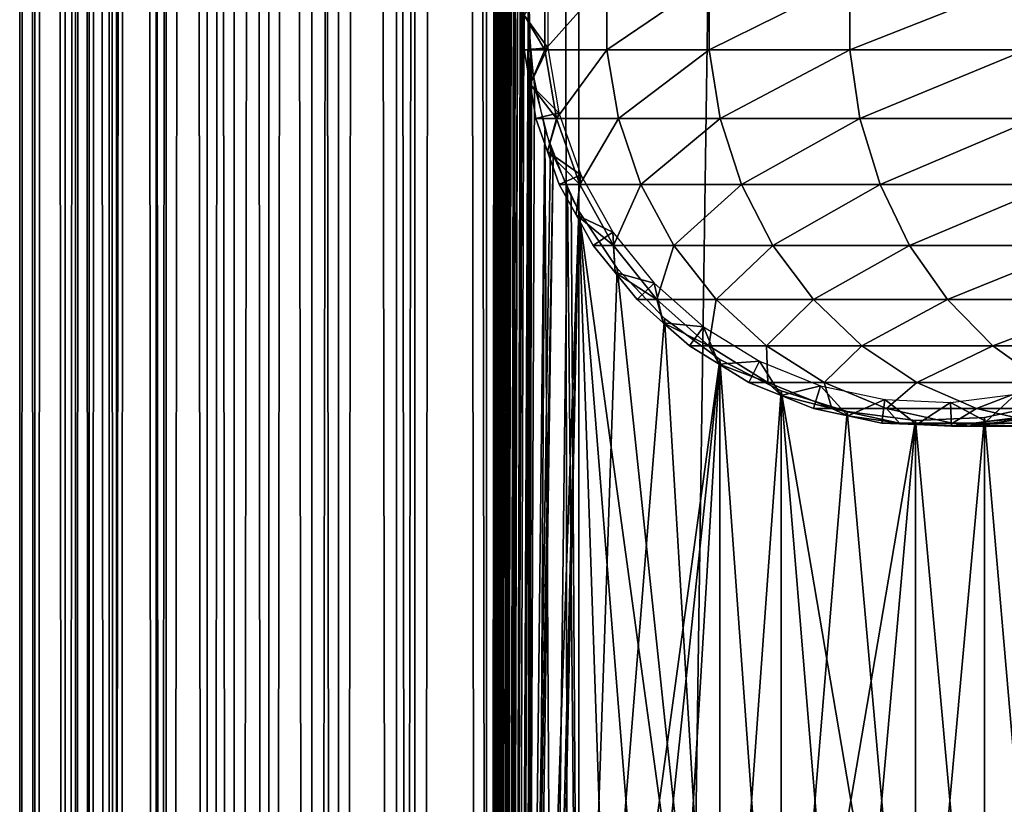
# Model space of a CAD drawing. Extents: x 0 to 600, y 0 to 1532.
# Drawn here: x 0 to 26, y 220 to 241 of the extents above; entities that cross this region are included whole.
import ezdxf

# ---------------------------------------------------------------- set-up
doc = ezdxf.new("R2010")
doc.units = 0
doc.header["$MEASUREMENT"] = 0

msp = doc.modelspace()

# ---------------------------------------------------------------- linework, layer by layer
for points in [[(0.459015, 1.50001, 48.682285), (0.459015, 1530.499878, 48.682285), (0.05123, 1530.499878, 46.238689)], [(0.459015, 1.50001, 48.682285), (0.05123, 1530.499878, 46.238689), (0.05123, 1.50001, 46.238689)], [(0.05123, 1.50001, 46.238689), (0.05123, 1530.499878, 46.238689), (0.05123, 1530.499878, 43.761314)], [(0.05123, 1.50001, 46.238689), (0.05123, 1530.499878, 43.761314), (0.05123, 1.50001, 43.761314)], [(0.05123, 1.50001, 43.761314), (0.05123, 1530.499878, 43.761314), (0.459015, 1530.499878, 41.317719)], [(0.05123, 1.50001, 43.761314), (0.459015, 1530.499878, 41.317719), (0.459015, 1.50001, 41.317719)], [(1.26341, 1.50001, 51.025433), (1.26341, 1530.499878, 51.025433), (0.459015, 1530.499878, 48.682285)], [(1.26341, 1.50001, 51.025433), (0.459015, 1530.499878, 48.682285), (0.459015, 1.50001, 48.682285)], [(0.459015, 1.50001, 41.317719), (0.459015, 1530.499878, 41.317719), (1.26341, 1530.499878, 38.974571)], [(0.459015, 1.50001, 41.317719), (1.26341, 1530.499878, 38.974571), (1.26341, 1.50001, 38.974571)], [(2.442509, 1.50001, 53.204224), (2.442509, 1530.499878, 53.204224), (1.26341, 1530.499878, 51.025433)], [(2.442509, 1.50001, 53.204224), (1.26341, 1530.499878, 51.025433), (1.26341, 1.50001, 51.025433)], [(1.26341, 1.50001, 38.974571), (1.26341, 1530.499878, 38.974571), (2.442509, 1530.499878, 36.79578)], [(1.26341, 1.50001, 38.974571), (2.442509, 1530.499878, 36.79578), (2.442509, 1.50001, 36.79578)], [(1.9131, 1.50001, 41.685947), (1.9131, 1530.499878, 41.685947), (1.546115, 1530.499878, 43.885178)], [(1.9131, 1.50001, 41.685947), (1.546115, 1530.499878, 43.885178), (1.546115, 1.50001, 43.885178)], [(1.546115, 1.50001, 43.885178), (1.546115, 1530.499878, 43.885178), (1.546115, 1530.499878, 46.114826)], [(1.546115, 1.50001, 43.885178), (1.546115, 1530.499878, 46.114826), (1.546115, 1.50001, 46.114826)], [(1.546115, 1.50001, 46.114826), (1.546115, 1530.499878, 46.114826), (1.9131, 1530.499878, 48.314056)], [(1.546115, 1.50001, 46.114826), (1.9131, 1530.499878, 48.314056), (1.9131, 1.50001, 48.314056)], [(2.637058, 1.50001, 39.57711), (2.637058, 1530.499878, 39.57711), (1.9131, 1530.499878, 41.685947)], [(2.637058, 1.50001, 39.57711), (1.9131, 1530.499878, 41.685947), (1.9131, 1.50001, 41.685947)], [(1.9131, 1.50001, 48.314056), (1.9131, 1530.499878, 48.314056), (2.637058, 1530.499878, 50.422894)], [(1.9131, 1.50001, 48.314056), (2.637058, 1530.499878, 50.422894), (2.637058, 1.50001, 50.422894)], [(3.964156, 1.50001, 55.159225), (3.964156, 1530.499878, 55.159225), (2.442509, 1530.499878, 53.204224)], [(3.964156, 1.50001, 55.159225), (2.442509, 1530.499878, 53.204224), (2.442509, 1.50001, 53.204224)], [(2.442509, 1.50001, 36.79578), (2.442509, 1530.499878, 36.79578), (3.964156, 1530.499878, 34.840778)], [(2.442509, 1.50001, 36.79578), (3.964156, 1530.499878, 34.840778), (3.964156, 1.50001, 34.840778)], [(3.69826, 1.50001, 37.616199), (3.69826, 1530.499878, 37.616199), (2.637058, 1530.499878, 39.57711)], [(3.69826, 1.50001, 37.616199), (2.637058, 1530.499878, 39.57711), (2.637058, 1.50001, 39.57711)], [(2.637058, 1.50001, 50.422894), (2.637058, 1530.499878, 50.422894), (3.69826, 1530.499878, 52.383804)], [(2.637058, 1.50001, 50.422894), (3.69826, 1530.499878, 52.383804), (3.69826, 1.50001, 52.383804)], [(5.067736, 1.50001, 35.856701), (5.067736, 1530.499878, 35.856701), (3.69826, 1530.499878, 37.616199)], [(5.067736, 1.50001, 35.856701), (3.69826, 1530.499878, 37.616199), (3.69826, 1.50001, 37.616199)], [(3.69826, 1.50001, 52.383804), (3.69826, 1530.499878, 52.383804), (5.067736, 1530.499878, 54.143303)], [(3.69826, 1.50001, 52.383804), (5.067736, 1530.499878, 54.143303), (5.067736, 1.50001, 54.143303)], [(5.786836, 1.50001, 56.837112), (5.786836, 1530.499878, 56.837112), (3.964156, 1530.499878, 55.159225)], [(5.786836, 1.50001, 56.837112), (3.964156, 1530.499878, 55.159225), (3.964156, 1.50001, 55.159225)], [(3.964156, 1.50001, 34.840778), (3.964156, 1530.499878, 34.840778), (5.786836, 1530.499878, 33.162891)], [(3.964156, 1.50001, 34.840778), (5.786836, 1530.499878, 33.162891), (5.786836, 1.50001, 33.162891)], [(6.708145, 1.50001, 34.346603), (6.708145, 1530.499878, 34.346603), (5.067736, 1530.499878, 35.856701)], [(6.708145, 1.50001, 34.346603), (5.067736, 1530.499878, 35.856701), (5.067736, 1.50001, 35.856701)], [(5.067736, 1.50001, 54.143303), (5.067736, 1530.499878, 54.143303), (6.708145, 1530.499878, 55.6534)], [(5.067736, 1.50001, 54.143303), (6.708145, 1530.499878, 55.6534), (6.708145, 1.50001, 55.6534)], [(7.860809, 1.50001, 58.192108), (7.860809, 1530.499878, 58.192108), (5.786836, 1530.499878, 56.837112)], [(7.860809, 1.50001, 58.192108), (5.786836, 1530.499878, 56.837112), (5.786836, 1.50001, 56.837112)], [(5.786836, 1.50001, 33.162891), (5.786836, 1530.499878, 33.162891), (7.860809, 1530.499878, 31.807896)], [(5.786836, 1.50001, 33.162891), (7.860809, 1530.499878, 31.807896), (7.860809, 1.50001, 31.807896)], [(8.574724, 1.50001, 33.127106), (8.574724, 1530.499878, 33.127106), (6.708145, 1530.499878, 34.346603)], [(8.574724, 1.50001, 33.127106), (6.708145, 1530.499878, 34.346603), (6.708145, 1.50001, 34.346603)], [(6.708145, 1.50001, 55.6534), (6.708145, 1530.499878, 55.6534), (8.574724, 1530.499878, 56.872898)], [(6.708145, 1.50001, 55.6534), (8.574724, 1530.499878, 56.872898), (8.574724, 1.50001, 56.872898)], [(10.129511, 1.50001, 59.18726), (10.129511, 1530.499878, 59.18726), (7.860809, 1530.499878, 58.192108)], [(10.129511, 1.50001, 59.18726), (7.860809, 1530.499878, 58.192108), (7.860809, 1.50001, 58.192108)], [(7.860809, 1.50001, 31.807896), (7.860809, 1530.499878, 31.807896), (10.129511, 1530.499878, 30.812744)], [(7.860809, 1.50001, 31.807896), (10.129511, 1530.499878, 30.812744), (10.129511, 1.50001, 30.812744)], [(10.61657, 1.50001, 32.231468), (10.61657, 1530.499878, 32.231468), (8.574724, 1530.499878, 33.127106)], [(10.61657, 1.50001, 32.231468), (8.574724, 1530.499878, 33.127106), (8.574724, 1.50001, 33.127106)], [(8.574724, 1.50001, 56.872898), (8.574724, 1530.499878, 56.872898), (10.61657, 1530.499878, 57.768536)], [(8.574724, 1.50001, 56.872898), (10.61657, 1530.499878, 57.768536), (10.61657, 1.50001, 57.768536)], [(12.531101, 1.50001, 59.795422), (12.531101, 1530.499878, 59.795422), (10.129511, 1530.499878, 59.18726)], [(12.531101, 1.50001, 59.795422), (10.129511, 1530.499878, 59.18726), (10.129511, 1.50001, 59.18726)], [(10.129511, 1.50001, 30.812744), (10.129511, 1530.499878, 30.812744), (12.531101, 1530.499878, 30.204582)], [(10.129511, 1.50001, 30.812744), (12.531101, 1530.499878, 30.204582), (12.531101, 1.50001, 30.204582)], [(12.777985, 1.50001, 31.684122), (12.777985, 1530.499878, 31.684122), (10.61657, 1530.499878, 32.231468)], [(12.777985, 1.50001, 31.684122), (10.61657, 1530.499878, 32.231468), (10.61657, 1.50001, 32.231468)], [(10.61657, 1.50001, 57.768536), (10.61657, 1530.499878, 57.768536), (12.777985, 1530.499878, 58.31588)], [(10.61657, 1.50001, 57.768536), (12.777985, 1530.499878, 58.31588), (12.777985, 1.50001, 58.31588)], [(13.65006, 1375.02771, 59.939133), (12.531101, 1530.499878, 59.795422), (12.531101, 1.50001, 59.795422)], [(12.531101, 1.50001, 30.204582), (12.531101, 1530.499878, 30.204582), (15.000015, 1530.499878, 30.000002)], [(12.531101, 1.50001, 30.204582), (15.000015, 1530.499878, 30.000002), (15.000015, 1.50001, 30.000002)], [(15.000015, 1.50001, 31.5), (15.000015, 1530.499878, 31.5), (12.777985, 1530.499878, 31.684122)], [(15.000015, 1.50001, 31.5), (12.777985, 1530.499878, 31.684122), (12.777985, 1.50001, 31.684122)], [(12.777985, 1.50001, 58.31588), (12.777985, 1530.499878, 58.31588), (13.66356, 745.542053, 58.433689)], [(15.000015, 1.50001, 31.5), (37, 1.50001, 31.5), (15.000015, 1530.499878, 31.5)], [(15.000015, 1530.499878, 31.5), (37, 1.50001, 31.5), (37, 1530.499878, 31.5)], [(37, 1.50001, 30.000002), (15.000015, 1.50001, 30.000002), (37, 1530.499878, 30.000002)], [(37, 1530.499878, 30.000002), (15.000015, 1.50001, 30.000002), (15.000015, 1530.499878, 30.000002)], [(12.531101, 1.50001, 59.795422), (13.651312, 1374.832886, 59.939243), (13.65006, 1375.02771, 59.939133)], [(13.65006, 1291.02771, 59.939133), (13.651312, 1374.832886, 59.939243), (12.531101, 1.50001, 59.795422)], [(12.531101, 1.50001, 59.795422), (13.651312, 1290.832764, 59.939243), (13.65006, 1291.02771, 59.939133)], [(13.65006, 1249.02771, 59.939133), (13.651312, 1290.832764, 59.939243), (12.531101, 1.50001, 59.795422)], [(12.531101, 1.50001, 59.795422), (13.651312, 1248.832764, 59.939243), (13.65006, 1249.02771, 59.939133)], [(13.65006, 1207.02771, 59.939133), (13.651312, 1248.832764, 59.939243), (12.531101, 1.50001, 59.795422)], [(12.531101, 1.50001, 59.795422), (13.651312, 1206.832886, 59.939243), (13.65006, 1207.02771, 59.939133)], [(13.65006, 1165.027588, 59.939133), (13.651312, 1206.832886, 59.939243), (12.531101, 1.50001, 59.795422)], [(12.531101, 1.50001, 59.795422), (13.651312, 1164.832886, 59.939243), (13.65006, 1165.027588, 59.939133)], [(13.65006, 1081.02771, 59.939133), (13.651312, 1164.832886, 59.939243), (12.531101, 1.50001, 59.795422)], [(12.531101, 1.50001, 59.795422), (13.651312, 1080.832886, 59.939243), (13.65006, 1081.02771, 59.939133)], [(13.65006, 1039.02771, 59.939133), (13.651312, 1080.832886, 59.939243), (12.531101, 1.50001, 59.795422)], [(12.531101, 1.50001, 59.795422), (13.651312, 1038.832764, 59.939243), (13.65006, 1039.02771, 59.939133)], [(13.65006, 997.02771, 59.939133), (13.651312, 1038.832764, 59.939243), (12.531101, 1.50001, 59.795422)], [(12.531101, 1.50001, 59.795422), (13.651312, 996.832764, 59.939243), (13.65006, 997.02771, 59.939133)], [(13.65006, 955.02771, 59.939133), (13.651312, 996.832764, 59.939243), (12.531101, 1.50001, 59.795422)], [(12.531101, 1.50001, 59.795422), (13.651312, 954.832764, 59.939243), (13.65006, 955.02771, 59.939133)], [(13.65006, 871.02771, 59.939133), (13.651312, 954.832764, 59.939243), (12.531101, 1.50001, 59.795422)], [(12.531101, 1.50001, 59.795422), (13.651312, 870.832825, 59.939243), (13.65006, 871.02771, 59.939133)], [(13.65006, 829.027649, 59.939133), (13.651312, 870.832825, 59.939243), (12.531101, 1.50001, 59.795422)], [(12.531101, 1.50001, 59.795422), (13.651312, 828.832825, 59.939243), (13.65006, 829.027649, 59.939133)], [(13.65006, 787.02771, 59.939133), (13.651312, 828.832825, 59.939243), (12.531101, 1.50001, 59.795422)], [(12.531101, 1.50001, 59.795422), (13.651312, 786.832825, 59.939243), (13.65006, 787.02771, 59.939133)], [(13.65006, 745.027649, 59.939133), (13.651312, 786.832825, 59.939243), (12.531101, 1.50001, 59.795422)], [(12.777985, 1.50001, 58.31588), (13.66356, 745.542053, 58.433689), (13.66356, 661.542053, 58.433689)], [(12.531101, 1.50001, 59.795422), (13.651312, 744.832825, 59.939243), (13.65006, 745.027649, 59.939133)], [(13.65006, 661.027649, 59.939133), (13.651312, 744.832825, 59.939243), (12.531101, 1.50001, 59.795422)], [(13.66356, 619.541992, 58.433689), (12.777985, 1.50001, 58.31588), (13.66356, 661.542053, 58.433689)], [(12.531101, 1.50001, 59.795422), (13.651312, 660.832825, 59.939243), (13.65006, 661.027649, 59.939133)], [(13.65006, 619.027649, 59.939133), (13.651312, 660.832825, 59.939243), (12.531101, 1.50001, 59.795422)], [(13.66356, 619.541992, 58.433689), (13.66356, 577.541992, 58.433689), (12.777985, 1.50001, 58.31588)], [(12.531101, 1.50001, 59.795422), (13.651312, 618.832825, 59.939243), (13.65006, 619.027649, 59.939133)], [(13.65006, 577.027649, 59.939133), (13.651312, 618.832825, 59.939243), (12.531101, 1.50001, 59.795422)], [(13.66356, 535.541992, 58.433689), (12.777985, 1.50001, 58.31588), (13.66356, 577.541992, 58.433689)], [(12.531101, 1.50001, 59.795422), (13.651312, 576.832764, 59.939243), (13.65006, 577.027649, 59.939133)], [(13.65006, 535.02771, 59.939133), (13.651312, 576.832764, 59.939243), (12.531101, 1.50001, 59.795422)], [(13.66356, 451.542023, 58.433689), (12.777985, 1.50001, 58.31588), (13.66356, 535.541992, 58.433689)], [(12.531101, 1.50001, 59.795422), (13.651312, 534.832764, 59.939243), (13.65006, 535.02771, 59.939133)], [(12.531101, 1.50001, 59.795422), (13.814926, 533.115479, 59.953114), (13.651312, 534.832764, 59.939243)], [(13.65006, 451.027679, 59.939133), (13.814926, 533.115479, 59.953114), (12.531101, 1.50001, 59.795422)], [(13.66356, 451.542023, 58.433689), (13.66356, 409.542023, 58.433689), (12.777985, 1.50001, 58.31588)], [(12.531101, 1.50001, 59.795422), (13.651312, 450.832794, 59.939243), (13.65006, 451.027679, 59.939133)], [(13.65006, 409.02771, 59.939133), (13.651312, 450.832794, 59.939243), (12.531101, 1.50001, 59.795422)], [(13.66356, 367.542023, 58.433689), (12.777985, 1.50001, 58.31588), (13.66356, 409.542023, 58.433689)], [(12.531101, 1.50001, 59.795422), (13.651312, 408.832794, 59.939243), (13.65006, 409.02771, 59.939133)], [(13.65006, 367.02771, 59.939133), (13.651312, 408.832794, 59.939243), (12.531101, 1.50001, 59.795422)], [(13.66356, 325.542023, 58.433689), (12.777985, 1.50001, 58.31588), (13.66356, 367.542023, 58.433689)], [(12.531101, 1.50001, 59.795422), (13.651312, 366.832794, 59.939243), (13.65006, 367.02771, 59.939133)], [(13.65006, 325.027679, 59.939133), (13.651312, 366.832794, 59.939243), (12.531101, 1.50001, 59.795422)], [(13.66356, 325.542023, 58.433689), (13.66356, 283.542023, 58.433689), (12.777985, 1.50001, 58.31588)], [(12.531101, 1.50001, 59.795422), (13.651312, 324.832794, 59.939243), (13.65006, 325.027679, 59.939133)], [(13.65006, 283.027679, 59.939133), (13.651312, 324.832794, 59.939243), (12.531101, 1.50001, 59.795422)], [(13.66356, 283.542023, 58.433689), (13.66356, 241.542038, 58.433689), (12.777985, 1.50001, 58.31588)], [(12.531101, 1.50001, 59.795422), (13.651312, 282.832794, 59.939243), (13.65006, 283.027679, 59.939133)], [(13.65006, 241.027679, 59.939133), (13.651312, 282.832794, 59.939243), (12.531101, 1.50001, 59.795422)], [(14.095396, 241.932861, 95.479027), (13.539642, 241, 87), (14.095396, 240.067123, 95.479027)], [(14.169783, 240.120773, 56.567001), (13.539642, 241, 61.067001), (14.169783, 241.879227, 56.567001)], [(14.095396, 240.067123, 95.479027), (15.75312, 240.067123, 103.812988), (15.75312, 241.932861, 103.812988)], [(14.095396, 240.067123, 95.479027), (15.75312, 241.932861, 103.812988), (14.095396, 241.932861, 95.479027)], [(15.75312, 240.067123, 103.812988), (18.484444, 240.067123, 111.859261), (18.484444, 241.932861, 111.859261)], [(15.75312, 240.067123, 103.812988), (18.484444, 241.932861, 111.859261), (15.75312, 241.932861, 103.812988)], [(18.484444, 240.067123, 111.859261), (22.242664, 240.067123, 119.480186), (22.242664, 241.932861, 119.480186)], [(18.484444, 240.067123, 111.859261), (22.242664, 241.932861, 119.480186), (18.484444, 241.932861, 111.859261)], [(22.242664, 240.067123, 119.480186), (26.963472, 240.067123, 126.545372), (26.963472, 241.932861, 126.545372)], [(22.242664, 240.067123, 119.480186), (26.963472, 241.932861, 126.545372), (22.242664, 241.932861, 119.480186)], [(12.777985, 1.50001, 58.31588), (13.66356, 241.542038, 58.433689), (13.66356, 199.542023, 58.433689)], [(13.66356, 241.542038, 58.433689), (13.711214, 239.849274, 58.438343), (13.66356, 199.542023, 58.433689)], [(12.531101, 1.50001, 59.795422), (13.651312, 240.832809, 59.939243), (13.65006, 241.027679, 59.939133)], [(14.169783, 240.120773, 56.567001), (13.539642, 240.067123, 61.067001), (13.539642, 241, 61.067001)], [(13.539642, 241, 87), (13.539642, 240.067123, 87), (14.095396, 240.067123, 95.479027)], [(13.539642, 241, 87), (13.539642, 241, 61.067001), (13.539642, 240.067123, 87)], [(13.539642, 240.067123, 87), (13.539642, 241, 61.067001), (13.539642, 240.067123, 61.067001)], [(13.65006, 199.027695, 59.939133), (13.651312, 240.832809, 59.939243), (12.531101, 1.50001, 59.795422)], [(13.65006, 199.027695, 59.939133), (13.814926, 239.11554, 59.953114), (13.651312, 240.832809, 59.939243)], [(13.697296, 239.14769, 61.067001), (13.539642, 240.067123, 61.067001), (14.169783, 240.120773, 56.567001)], [(14.466971, 238.387589, 56.567001), (13.697296, 239.14769, 61.067001), (14.169783, 240.120773, 56.567001)], [(14.095396, 240.067123, 95.479027), (13.539642, 240.067123, 87), (13.697296, 239.14769, 87)], [(13.539642, 240.067123, 87), (13.539642, 240.067123, 61.067001), (13.697296, 239.14769, 87)], [(13.697296, 239.14769, 87), (13.539642, 240.067123, 61.067001), (13.697296, 239.14769, 61.067001)], [(13.66356, 199.542023, 58.433689), (13.711214, 239.849274, 58.438343), (13.738214, 239.619263, 58.440907)], [(14.095396, 240.067123, 95.479027), (13.697296, 239.14769, 87), (14.407992, 238.228226, 95.437874)], [(14.407992, 238.228226, 95.437874), (15.75312, 240.067123, 103.812988), (14.095396, 240.067123, 95.479027)], [(14.407992, 238.228226, 95.437874), (16.057671, 238.228226, 103.731377), (15.75312, 240.067123, 103.812988)], [(16.057671, 238.228226, 103.731377), (18.484444, 240.067123, 111.859261), (15.75312, 240.067123, 103.812988)], [(16.057671, 238.228226, 103.731377), (18.775761, 238.228226, 111.738602), (18.484444, 240.067123, 111.859261)], [(18.775761, 238.228226, 111.738602), (22.242664, 240.067123, 119.480186), (18.484444, 240.067123, 111.859261)], [(18.775761, 238.228226, 111.738602), (22.515743, 238.228226, 119.322533), (22.242664, 240.067123, 119.480186)], [(22.515743, 238.228226, 119.322533), (26.963472, 240.067123, 126.545372), (22.242664, 240.067123, 119.480186)], [(22.515743, 238.228226, 119.322533), (27.213633, 238.228226, 126.353416), (26.963472, 240.067123, 126.545372)], [(13.66356, 199.542023, 58.433689), (13.738214, 239.619263, 58.440907), (14.093161, 237.930862, 58.469509)], [(14.240712, 237.468781, 59.980774), (13.814926, 239.11554, 59.953114), (13.65006, 199.027695, 59.939133)], [(14.466971, 238.387589, 56.567001), (13.854951, 238.228226, 61.067001), (13.697296, 239.14769, 61.067001)], [(13.697296, 239.14769, 87), (13.854951, 238.228226, 87), (14.407992, 238.228226, 95.437874)], [(13.697296, 239.14769, 87), (13.697296, 239.14769, 61.067001), (13.854951, 238.228226, 87)], [(13.854951, 238.228226, 87), (13.697296, 239.14769, 61.067001), (13.854951, 238.228226, 61.067001)], [(14.16573, 237.348648, 61.067001), (13.854951, 238.228226, 61.067001), (14.466971, 238.387589, 56.567001)], [(15.052795, 236.729599, 56.567001), (14.16573, 237.348648, 61.067001), (14.466971, 238.387589, 56.567001)], [(14.407992, 238.228226, 95.437874), (13.854951, 238.228226, 87), (14.16573, 237.348648, 87)], [(13.854951, 238.228226, 87), (13.854951, 238.228226, 61.067001), (14.16573, 237.348648, 87)], [(14.16573, 237.348648, 87), (13.854951, 238.228226, 61.067001), (14.16573, 237.348648, 61.067001)], [(14.407992, 238.228226, 95.437874), (14.16573, 237.348648, 87), (15.024215, 236.469086, 95.35675)], [(15.024215, 236.469086, 95.35675), (16.057671, 238.228226, 103.731377), (14.407992, 238.228226, 95.437874)], [(15.024215, 236.469086, 95.35675), (16.658037, 236.469086, 103.570503), (16.057671, 238.228226, 103.731377)], [(16.658037, 236.469086, 103.570503), (18.775761, 238.228226, 111.738602), (16.057671, 238.228226, 103.731377)], [(16.658037, 236.469086, 103.570503), (19.349993, 236.469086, 111.50074), (18.775761, 238.228226, 111.738602)], [(19.349993, 236.469086, 111.50074), (22.515743, 238.228226, 119.322533), (18.775761, 238.228226, 111.738602)], [(19.349993, 236.469086, 111.50074), (23.054033, 236.469086, 119.011757), (22.515743, 238.228226, 119.322533)], [(23.054033, 236.469086, 119.011757), (27.213633, 238.228226, 126.353416), (22.515743, 238.228226, 119.322533)], [(23.054033, 236.469086, 119.011757), (27.706741, 236.469086, 125.975044), (27.213633, 238.228226, 126.353416)], [(13.885498, 201.248169, 58.453918), (13.66356, 199.542023, 58.433689), (14.093161, 237.930862, 58.469509)], [(13.885498, 201.248169, 58.453918), (14.093161, 237.930862, 58.469509), (14.293403, 202.680679, 58.481495)], [(14.293403, 202.680679, 58.481495), (14.093161, 237.930862, 58.469509), (14.698833, 236.346039, 58.496643)], [(14.240712, 237.468781, 59.980774), (13.65006, 199.027695, 59.939133), (14.316201, 237.256683, 59.984409)], [(14.316201, 237.256683, 59.984409), (13.65006, 199.027695, 59.939133), (13.786822, 200.717545, 59.950859)], [(14.316201, 237.256683, 59.984409), (13.786822, 200.717545, 59.950859), (15.000015, 235.758575, 60.000004)], [(15.052795, 236.729599, 56.567001), (14.476508, 236.469086, 61.067001), (14.16573, 237.348648, 61.067001)], [(14.16573, 237.348648, 87), (14.476508, 236.469086, 87), (15.024215, 236.469086, 95.35675)], [(14.16573, 237.348648, 87), (14.16573, 237.348648, 61.067001), (14.476508, 236.469086, 87)], [(14.476508, 236.469086, 87), (14.16573, 237.348648, 61.067001), (14.476508, 236.469086, 61.067001)], [(14.93144, 235.654678, 61.067001), (14.476508, 236.469086, 61.067001), (15.052795, 236.729599, 56.567001)], [(15.910387, 235.194412, 56.567001), (14.93144, 235.654678, 61.067001), (15.052795, 236.729599, 56.567001)], [(15.024215, 236.469086, 95.35675), (14.476508, 236.469086, 87), (14.93144, 235.654678, 87)], [(14.476508, 236.469086, 87), (14.476508, 236.469086, 61.067001), (14.93144, 235.654678, 87)], [(14.93144, 235.654678, 87), (14.476508, 236.469086, 61.067001), (14.93144, 235.654678, 61.067001)], [(15.024215, 236.469086, 95.35675), (14.93144, 235.654678, 87), (15.926361, 234.840271, 95.237984)], [(15.926361, 234.840271, 95.237984), (16.658037, 236.469086, 103.570503), (15.024215, 236.469086, 95.35675)], [(15.926361, 234.840271, 95.237984), (17.536938, 234.840271, 103.335007), (16.658037, 236.469086, 103.570503)], [(17.536938, 234.840271, 103.335007), (19.349993, 236.469086, 111.50074), (16.658037, 236.469086, 103.570503)], [(17.536938, 234.840271, 103.335007), (20.190657, 234.840271, 111.152527), (19.349993, 236.469086, 111.50074)], [(20.190657, 234.840271, 111.152527), (23.054033, 236.469086, 119.011757), (19.349993, 236.469086, 111.50074)], [(20.190657, 234.840271, 111.152527), (23.842037, 234.840271, 118.556808), (23.054033, 236.469086, 119.011757)], [(23.842037, 234.840271, 118.556808), (27.706741, 236.469086, 125.975044), (23.054033, 236.469086, 119.011757)], [(23.842037, 234.840271, 118.556808), (28.428614, 234.840271, 125.421135), (27.706741, 236.469086, 125.975044)], [(14.293403, 202.680679, 58.481495), (14.698833, 236.346039, 58.496643), (15.000015, 204.241425, 58.500004)], [(15.000015, 204.241425, 58.500004), (14.698833, 236.346039, 58.496643), (14.795512, 236.147675, 58.498455)], [(15.000015, 204.241425, 58.500004), (14.795512, 236.147675, 58.498455), (15.000015, 235.758575, 58.500004)], [(15.000015, 235.758575, 60.000004), (13.786822, 200.717545, 59.950859), (14.193863, 202.392044, 59.978325)], [(15.000015, 235.758575, 60.000004), (14.193863, 202.392044, 59.978325), (14.29984, 202.698471, 59.98365)], [(14.29984, 202.698471, 59.98365), (15.000015, 204.241425, 60.000004), (15.000015, 235.758575, 60.000004)], [(15.910387, 235.194412, 56.567001), (15.386402, 234.840271, 61.067001), (14.93144, 235.654678, 61.067001)], [(14.93144, 235.654678, 87), (15.386402, 234.840271, 87), (15.926361, 234.840271, 95.237984)], [(14.93144, 235.654678, 87), (14.93144, 235.654678, 61.067001), (15.386402, 234.840271, 87)], [(15.386402, 234.840271, 87), (14.93144, 235.654678, 61.067001), (15.386402, 234.840271, 61.067001)], [(16.024769, 205.774429, 58.500004), (15.000015, 204.241425, 58.500004), (15.000015, 235.758575, 58.500004)], [(16.024769, 205.774429, 58.500004), (15.000015, 235.758575, 58.500004), (17.294317, 207.11174, 58.500004)], [(17.294317, 207.11174, 58.500004), (15.000015, 235.758575, 58.500004), (18.772007, 208.214783, 58.500004)], [(18.772007, 208.214783, 58.500004), (15.000015, 235.758575, 58.500004), (16.024769, 234.225571, 58.500004)], [(16.024769, 234.225571, 60.000004), (15.000015, 235.758575, 60.000004), (15.000015, 204.241425, 60.000004)], [(15.972466, 234.114471, 61.067001), (15.386402, 234.840271, 61.067001), (15.910387, 235.194412, 56.567001)], [(17.015099, 233.826279, 56.567001), (15.972466, 234.114471, 61.067001), (15.910387, 235.194412, 56.567001)], [(15.926361, 234.840271, 95.237984), (15.386402, 234.840271, 87), (15.972466, 234.114471, 87)], [(15.386402, 234.840271, 87), (15.386402, 234.840271, 61.067001), (15.972466, 234.114471, 87)], [(15.972466, 234.114471, 87), (15.386402, 234.840271, 61.067001), (15.972466, 234.114471, 61.067001)], [(15.926361, 234.840271, 95.237984), (15.972466, 234.114471, 87), (17.088413, 233.388657, 95.084991)], [(17.088413, 233.388657, 95.084991), (17.536938, 234.840271, 103.335007), (15.926361, 234.840271, 95.237984)], [(17.088413, 233.388657, 95.084991), (18.669098, 233.388657, 103.031647), (17.536938, 234.840271, 103.335007)], [(18.669098, 233.388657, 103.031647), (20.190657, 234.840271, 111.152527), (17.536938, 234.840271, 103.335007)], [(18.669098, 233.388657, 103.031647), (21.273523, 233.388657, 110.703995), (20.190657, 234.840271, 111.152527)], [(21.273523, 233.388657, 110.703995), (23.842037, 234.840271, 118.556808), (20.190657, 234.840271, 111.152527)], [(21.273523, 233.388657, 110.703995), (24.857075, 233.388657, 117.970757), (23.842037, 234.840271, 118.556808)], [(24.857075, 233.388657, 117.970757), (28.428614, 234.840271, 125.421135), (23.842037, 234.840271, 118.556808)], [(24.857075, 233.388657, 117.970757), (29.358505, 233.388657, 124.707611), (28.428614, 234.840271, 125.421135)], [(16.024769, 234.225571, 60.000004), (15.000015, 204.241425, 60.000004), (17.294317, 232.888245, 60.000004)], [(17.015099, 233.826279, 56.567001), (16.558498, 233.388657, 61.067001), (15.972466, 234.114471, 61.067001)], [(15.972466, 234.114471, 87), (16.558498, 233.388657, 87), (17.088413, 233.388657, 95.084991)], [(15.972466, 234.114471, 87), (15.972466, 234.114471, 61.067001), (16.558498, 233.388657, 87)], [(16.558498, 233.388657, 87), (15.972466, 234.114471, 61.067001), (16.558498, 233.388657, 61.067001)], [(18.772007, 208.214783, 58.500004), (16.024769, 234.225571, 58.500004), (17.294317, 232.888245, 58.500004)], [(17.258762, 232.772354, 61.067001), (16.558498, 233.388657, 61.067001), (17.015099, 233.826279, 56.567001)], [(18.335104, 232.66449, 56.567001), (17.258762, 232.772354, 61.067001), (17.015099, 233.826279, 56.567001)], [(17.088413, 233.388657, 95.084991), (16.558498, 233.388657, 87), (17.258762, 232.772354, 87)], [(16.558498, 233.388657, 87), (16.558498, 233.388657, 61.067001), (17.258762, 232.772354, 87)], [(17.258762, 232.772354, 87), (16.558498, 233.388657, 61.067001), (17.258762, 232.772354, 61.067001)], [(17.088413, 233.388657, 95.084991), (17.258762, 232.772354, 87), (18.476994, 232.156036, 94.902191)], [(18.476994, 232.156036, 94.902191), (18.669098, 233.388657, 103.031647), (17.088413, 233.388657, 95.084991)], [(18.476994, 232.156036, 94.902191), (20.021946, 232.156036, 102.669159), (18.669098, 233.388657, 103.031647)], [(20.021946, 232.156036, 102.669159), (21.273523, 233.388657, 110.703995), (18.669098, 233.388657, 103.031647)], [(20.021946, 232.156036, 102.669159), (22.567451, 232.156036, 110.168022), (21.273523, 233.388657, 110.703995)], [(22.567451, 232.156036, 110.168022), (24.857075, 233.388657, 117.970757), (21.273523, 233.388657, 110.703995)], [(22.567451, 232.156036, 110.168022), (26.07, 232.156036, 117.270485), (24.857075, 233.388657, 117.970757)], [(26.07, 232.156036, 117.270485), (29.358505, 233.388657, 124.707611), (24.857075, 233.388657, 117.970757)], [(26.07, 232.156036, 117.270485), (30.469625, 232.156036, 123.855011), (29.358505, 233.388657, 124.707611)], [(17.294317, 232.888245, 60.000004), (15.000015, 204.241425, 60.000004), (18.772007, 231.785202, 60.000004)], [(18.335104, 232.66449, 56.567001), (17.959059, 232.156036, 61.067001), (17.258762, 232.772354, 61.067001)], [(17.258762, 232.772354, 87), (17.959059, 232.156036, 87), (18.476994, 232.156036, 94.902191)], [(17.258762, 232.772354, 87), (17.258762, 232.772354, 61.067001), (17.959059, 232.156036, 87)], [(17.959059, 232.156036, 87), (17.258762, 232.772354, 61.067001), (17.959059, 232.156036, 61.067001)], [(17.294317, 232.888245, 58.500004), (18.772007, 231.785202, 58.500004), (18.772007, 208.214783, 58.500004)], [(18.75341, 231.666916, 61.067001), (17.959059, 232.156036, 61.067001), (18.335104, 232.66449, 56.567001)], [(19.832493, 231.742538, 56.567001), (18.75341, 231.666916, 61.067001), (18.335104, 232.66449, 56.567001)], [(18.476994, 232.156036, 94.902191), (17.959059, 232.156036, 87), (18.75341, 231.666916, 87)], [(17.959059, 232.156036, 87), (17.959059, 232.156036, 61.067001), (18.75341, 231.666916, 87)], [(18.75341, 231.666916, 87), (17.959059, 232.156036, 61.067001), (18.75341, 231.666916, 61.067001)], [(18.476994, 232.156036, 94.902191), (18.75341, 231.666916, 87), (20.052105, 231.177811, 94.694809)], [(20.052105, 231.177811, 94.694809), (20.021946, 232.156036, 102.669159), (18.476994, 232.156036, 94.902191)], [(21.556526, 231.177811, 102.257965), (22.567451, 232.156036, 110.168022), (20.021946, 232.156036, 102.669159)], [(20.052105, 231.177811, 94.694809), (21.556526, 231.177811, 102.257965), (20.021946, 232.156036, 102.669159)], [(21.556526, 231.177811, 102.257965), (24.035246, 231.177811, 109.560051), (22.567451, 232.156036, 110.168022)], [(24.035246, 231.177811, 109.560051), (26.07, 232.156036, 117.270485), (22.567451, 232.156036, 110.168022)], [(24.035246, 231.177811, 109.560051), (27.445883, 231.177811, 116.476128), (26.07, 232.156036, 117.270485)], [(27.445883, 231.177811, 116.476128), (30.469625, 232.156036, 123.855011), (26.07, 232.156036, 117.270485)], [(18.772007, 231.785202, 60.000004), (15.000015, 204.241425, 60.000004), (16.024769, 205.774429, 60.000004)], [(18.772007, 231.785202, 60.000004), (16.024769, 205.774429, 60.000004), (17.294317, 207.11174, 60.000004)], [(17.294317, 207.11174, 60.000004), (18.772007, 208.214783, 60.000004), (18.772007, 231.785202, 60.000004)], [(19.832493, 231.742538, 56.567001), (19.54776, 231.177811, 61.067001), (18.75341, 231.666916, 61.067001)], [(18.772007, 208.214783, 58.500004), (18.772007, 231.785202, 58.500004), (20.415127, 230.948334, 58.500004)], [(18.772007, 231.785202, 60.000004), (18.772007, 208.214783, 60.000004), (20.415127, 209.051666, 60.000004)], [(18.772007, 231.785202, 60.000004), (20.415127, 209.051666, 60.000004), (20.415127, 230.948334, 60.000004)], [(20.413368, 230.829987, 61.067001), (19.54776, 231.177811, 61.067001), (19.832493, 231.742538, 56.567001)], [(21.46414, 231.086884, 56.567001), (20.413368, 230.829987, 61.067001), (19.832493, 231.742538, 56.567001)], [(18.75341, 231.666916, 87), (19.54776, 231.177811, 87), (20.052105, 231.177811, 94.694809)], [(18.75341, 231.666916, 87), (18.75341, 231.666916, 61.067001), (19.54776, 231.177811, 87)], [(19.54776, 231.177811, 87), (18.75341, 231.666916, 61.067001), (19.54776, 231.177811, 61.067001)], [(20.052105, 231.177811, 94.694809), (19.54776, 231.177811, 87), (20.413368, 230.829987, 87)], [(19.54776, 231.177811, 87), (19.54776, 231.177811, 61.067001), (20.413368, 230.829987, 87)], [(20.413368, 230.829987, 87), (19.54776, 231.177811, 61.067001), (20.413368, 230.829987, 61.067001)], [(20.052105, 231.177811, 94.694809), (20.413368, 230.829987, 87), (21.768511, 230.482162, 94.468849)], [(21.768511, 230.482162, 94.468849), (21.556526, 231.177811, 102.257965), (20.052105, 231.177811, 94.694809)], [(23.228735, 230.482162, 101.809906), (24.035246, 231.177811, 109.560051), (21.556526, 231.177811, 102.257965)], [(21.768511, 230.482162, 94.468849), (23.228735, 230.482162, 101.809906), (21.556526, 231.177811, 102.257965)], [(23.228735, 230.482162, 101.809906), (25.634647, 230.482162, 108.897552), (24.035246, 231.177811, 109.560051)], [(25.634647, 230.482162, 108.897552), (27.445883, 231.177811, 116.476128), (24.035246, 231.177811, 109.560051)], [(25.634647, 230.482162, 108.897552), (28.945118, 230.482162, 115.610527), (27.445883, 231.177811, 116.476128)], [(18.772007, 208.214783, 58.500004), (20.415127, 230.948334, 58.500004), (20.415127, 209.051666, 58.500004)], [(21.46414, 231.086884, 56.567001), (21.278948, 230.482162, 61.067001), (20.413368, 230.829987, 61.067001)], [(22.176235, 230.401749, 58.500004), (24.004459, 209.838684, 58.500004), (20.415127, 230.948334, 58.500004)], [(20.415127, 230.948334, 58.500004), (24.004459, 209.838684, 58.500004), (22.176235, 209.598236, 58.500004)], [(20.415127, 230.948334, 58.500004), (22.176235, 209.598236, 58.500004), (20.415127, 209.051666, 58.500004)], [(20.415127, 209.051666, 60.000004), (22.176235, 230.401749, 60.000004), (20.415127, 230.948334, 60.000004)], [(22.190899, 230.285614, 61.067001), (21.278948, 230.482162, 61.067001), (21.46414, 231.086884, 56.567001)], [(23.183138, 230.7164, 56.567001), (22.190899, 230.285614, 61.067001), (21.46414, 231.086884, 56.567001)], [(20.413368, 230.829987, 87), (21.278948, 230.482162, 87), (21.768511, 230.482162, 94.468849)], [(20.413368, 230.829987, 87), (20.413368, 230.829987, 61.067001), (21.278948, 230.482162, 87)], [(21.278948, 230.482162, 87), (20.413368, 230.829987, 61.067001), (21.278948, 230.482162, 61.067001)], [(23.183138, 230.7164, 56.567001), (23.102819, 230.089096, 61.067001), (22.190899, 230.285614, 61.067001)], [(24.034828, 230.049484, 61.067001), (23.102819, 230.089096, 61.067001), (23.183138, 230.7164, 56.567001)], [(24.940014, 230.641785, 56.567001), (24.034828, 230.049484, 61.067001), (23.183138, 230.7164, 56.567001)], [(24.940014, 230.641785, 56.567001), (24.966866, 230.009918, 61.067001), (24.034828, 230.049484, 61.067001)], [(26.684254, 230.865128, 56.567001), (25.892168, 230.128403, 61.067001), (24.940014, 230.641785, 56.567001)], [(25.892168, 230.128403, 61.067001), (24.966866, 230.009918, 61.067001), (24.940014, 230.641785, 56.567001)], [(27.650625, 209.382477, 58.500004), (25.846989, 209.766068, 58.500004), (27.650625, 230.617493, 58.500004)], [(25.846989, 209.766068, 58.500004), (25.846989, 230.233932, 58.500004), (27.650625, 230.617493, 58.500004)], [(27.650625, 230.617493, 60.000004), (25.846989, 230.233932, 60.000004), (27.650625, 209.382477, 60.000004)], [(26.684254, 230.865128, 56.567001), (26.817471, 230.246902, 61.067001), (25.892168, 230.128403, 61.067001)], [(20.415127, 209.051666, 60.000004), (24.004459, 230.161316, 60.000004), (22.176235, 230.401749, 60.000004)], [(21.768511, 230.482162, 94.468849), (21.278948, 230.482162, 87), (22.190899, 230.285614, 87)], [(21.278948, 230.482162, 87), (21.278948, 230.482162, 61.067001), (22.190899, 230.285614, 87)], [(22.190899, 230.285614, 87), (21.278948, 230.482162, 61.067001), (22.190899, 230.285614, 61.067001)], [(21.768511, 230.482162, 94.468849), (22.190899, 230.285614, 87), (23.576736, 230.089096, 94.230789)], [(23.576736, 230.089096, 94.230789), (23.228735, 230.482162, 101.809906), (21.768511, 230.482162, 94.468849)], [(24.004459, 209.838684, 58.500004), (22.176235, 230.401749, 58.500004), (24.004459, 230.161316, 58.500004)], [(24.99044, 230.089096, 101.337852), (25.634647, 230.482162, 108.897552), (23.228735, 230.482162, 101.809906)], [(23.576736, 230.089096, 94.230789), (24.99044, 230.089096, 101.337852), (23.228735, 230.482162, 101.809906)], [(24.99044, 230.089096, 101.337852), (27.31967, 230.089096, 108.199593), (25.634647, 230.482162, 108.897552)], [(27.31967, 230.089096, 108.199593), (28.945118, 230.482162, 115.610527), (25.634647, 230.482162, 108.897552)], [(22.176235, 209.598236, 60.000004), (24.004459, 230.161316, 60.000004), (20.415127, 209.051666, 60.000004)], [(24.004459, 230.161316, 60.000004), (22.176235, 209.598236, 60.000004), (24.004459, 209.838684, 60.000004)], [(22.190899, 230.285614, 87), (23.102819, 230.089096, 87), (23.576736, 230.089096, 94.230789)], [(22.190899, 230.285614, 87), (22.190899, 230.285614, 61.067001), (23.102819, 230.089096, 87)], [(23.102819, 230.089096, 87), (22.190899, 230.285614, 61.067001), (23.102819, 230.089096, 61.067001)], [(23.576736, 230.089096, 94.230789), (23.102819, 230.089096, 87), (24.034828, 230.049484, 87)], [(23.102819, 230.089096, 87), (23.102819, 230.089096, 61.067001), (24.034828, 230.049484, 87)], [(24.034828, 230.049484, 87), (23.102819, 230.089096, 61.067001), (24.034828, 230.049484, 61.067001)], [(23.576736, 230.089096, 94.230789), (24.034828, 230.049484, 87), (25.424839, 230.009918, 93.98748)], [(25.424839, 230.009918, 93.98748), (24.99044, 230.089096, 101.337852), (23.576736, 230.089096, 94.230789)], [(25.846989, 209.766068, 58.500004), (24.004459, 230.161316, 58.500004), (25.846989, 230.233932, 58.500004)], [(24.004459, 230.161316, 60.000004), (24.004459, 209.838684, 60.000004), (25.846989, 230.233932, 60.000004)], [(25.846989, 230.233932, 60.000004), (24.004459, 209.838684, 60.000004), (25.846989, 209.766068, 60.000004)], [(24.004459, 209.838684, 58.500004), (24.004459, 230.161316, 58.500004), (25.846989, 209.766068, 58.500004)], [(25.424839, 230.009918, 93.98748), (24.966866, 230.009918, 87), (25.892168, 230.128403, 87)], [(24.966866, 230.009918, 87), (24.966866, 230.009918, 61.067001), (25.892168, 230.128403, 87)], [(25.892168, 230.128403, 87), (24.966866, 230.009918, 61.067001), (25.892168, 230.128403, 61.067001)], [(26.790977, 230.009918, 100.855392), (27.31967, 230.089096, 108.199593), (24.99044, 230.089096, 101.337852)], [(25.424839, 230.009918, 93.98748), (26.790977, 230.009918, 100.855392), (24.99044, 230.089096, 101.337852)], [(25.424839, 230.009918, 93.98748), (25.892168, 230.128403, 87), (27.259647, 230.246902, 93.745926)], [(27.259647, 230.246902, 93.745926), (26.790977, 230.009918, 100.855392), (25.424839, 230.009918, 93.98748)], [(25.846989, 230.233932, 60.000004), (25.846989, 209.766068, 60.000004), (27.650625, 209.382477, 60.000004)], [(25.892168, 230.128403, 87), (26.817471, 230.246902, 87), (27.259647, 230.246902, 93.745926)], [(25.892168, 230.128403, 87), (25.892168, 230.128403, 61.067001), (26.817471, 230.246902, 87)], [(26.817471, 230.246902, 87), (25.892168, 230.128403, 61.067001), (26.817471, 230.246902, 61.067001)], [(24.034828, 230.049484, 87), (24.966866, 230.009918, 87), (25.424839, 230.009918, 93.98748)], [(24.034828, 230.049484, 87), (24.034828, 230.049484, 61.067001), (24.966866, 230.009918, 87)], [(24.966866, 230.009918, 87), (24.034828, 230.049484, 61.067001), (24.966866, 230.009918, 61.067001)]]:
    msp.add_3dface(points)

doc.saveas('drawing.dxf')
